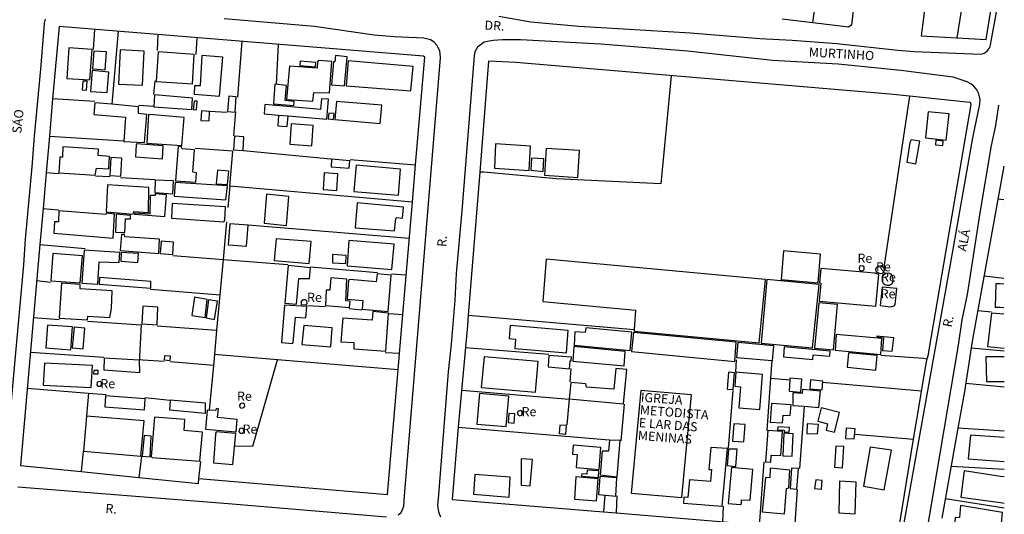
# Model space of a CAD drawing. Extents: x 183120 to 185534, y 1674283 to 1676080.
# Drawn here: x 185263 to 185533, y 1675089 to 1675225 of the extents above; entities that cross this region are included whole.
import ezdxf
from ezdxf.enums import TextEntityAlignment as Align

# ---------------------------------------------------------------- set-up
doc = ezdxf.new("R2010")
doc.units = 0
doc.header["$LTSCALE"] = 10
doc.header["$MEASUREMENT"] = 0
for name, color, linetype in [('V-EDIFICACAO', 7, 'CONTINUOUS'), ('V-LOTE', 1, 'CONTINUOUS'), ('V-NOME_DOS_LOGRADOUROS', 7, 'CONTINUOUS'), ('V-QUADRA', 2, 'CONTINUOUS'), ('V-TEMPLO', 2, 'CONTINUOUS')]:
    doc.layers.add(name, color=color, linetype=linetype)
doc.styles.get("Standard").update_dxf_attribs({"font": 'ARIAL.TTF'})

msp = doc.modelspace()

# ---------------------------------------------------------------- linework, layer by layer
at = {"layer": 'V-EDIFICACAO'}
for points in [[(185276.78, 1675216.85), (185276.2, 1675208.52), (185282.53, 1675208.08), (185283.18, 1675216.41), (185276.78, 1675216.85)], [(185283.58, 1675216.01), (185283.22, 1675211.13), (185286.71, 1675210.84), (185287.04, 1675215.75), (185283.58, 1675216.01)], [(185290.78, 1675216.3), (185290.36, 1675206.95), (185296.93, 1675206.7), (185297.37, 1675215.97), (185290.78, 1675216.3)], [(185301.19, 1675215.83), (185300.68, 1675207.68), (185310.64, 1675207.06), (185311.08, 1675215.1), (185301.19, 1675215.83)], [(185313.19, 1675214.81), (185312.68, 1675206.44), (185311.15, 1675206.48), (185311.04, 1675204.19), (185317.99, 1675203.64), (185318.9, 1675214.34), (185313.19, 1675214.81)], [(185337.13, 1675211.86), (185336.36, 1675202.73), (185343.49, 1675202.3), (185343.82, 1675204.62), (185348.04, 1675204.55), (185348.73, 1675213.1), (185345.06, 1675213.39), (185344.8, 1675213.06), (185344.73, 1675211.28), (185337.13, 1675211.86)], [(185340.04, 1675213.24), (185339.93, 1675212.04), (185344.26, 1675211.68), (185344.33, 1675212.88), (185340.04, 1675213.24)], [(185349.68, 1675214.74), (185349.57, 1675213.06), (185349.13, 1675213.06), (185348.62, 1675206.73), (185352.22, 1675206.48), (185352.88, 1675214.41), (185349.68, 1675214.74)], [(185353.2, 1675213.35), (185352.62, 1675206.44), (185370.37, 1675205.13), (185370.99, 1675211.79), (185353.2, 1675213.35)], [(185283.14, 1675210.7), (185282.71, 1675204.95), (185287.29, 1675204.66), (185287.73, 1675210.26), (185283.14, 1675210.7)], [(185280.6, 1675207.79), (185280.42, 1675205.39), (185281.62, 1675205.31), (185281.76, 1675207.72), (185280.6, 1675207.79)], [(185333.16, 1675206.95), (185332.8, 1675201.57), (185338.36, 1675201.06), (185338.43, 1675202.19), (185335.96, 1675202.48), (185336.29, 1675206.59), (185333.16, 1675206.95)], [(185288.58, 1675201.43), (185283.87, 1675201.86), (185283.62, 1675198.62), (185292.27, 1675197.89), (185291.84, 1675191.26), (185297.46, 1675190.98), (185298.13, 1675198.66), (185295.84, 1675198.91), (185295.84, 1675200.77)], [(185300.24, 1675203.97), (185300.06, 1675200.73), (185310.46, 1675199.97), (185310.57, 1675203.13), (185300.24, 1675203.97)], [(185311.08, 1675202.3), (185310.75, 1675199.97), (185311.74, 1675199.89), (185311.84, 1675202.26), (185311.08, 1675202.3)], [(185320.54, 1675203.68), (185320.17, 1675199.49), (185322.25, 1675199.31), (185322.58, 1675203.5), (185320.54, 1675203.68)], [(185334.14, 1675198.45), (185336.74, 1675198.23), (185347.31, 1675197.35), (185347.78, 1675202.8), (185345.93, 1675202.95), (185345.6, 1675200.04), (185330.43, 1675201.35), (185330.25, 1675198.77)], [(185350, 1675202.19), (185349.53, 1675197.24), (185361.9, 1675196.18), (185362.37, 1675201.2), (185350, 1675202.19)], [(185313.08, 1675199.6), (185312.9, 1675197.02), (185315.12, 1675196.88), (185315.26, 1675199.46), (185313.08, 1675199.6)], [(185347.86, 1675199.02), (185347.71, 1675197.42), (185349.13, 1675197.28), (185349.31, 1675198.91), (185347.86, 1675199.02)], [(185511.87, 1675199.39), (185511.11, 1675192.26), (185516.79, 1675191.64), (185517.55, 1675198.8), (185511.87, 1675199.39)], [(185299.91, 1675198.51), (185298.53, 1675198.59), (185298.09, 1675190.8), (185307.66, 1675190.15), (185308.28, 1675197.78), (185299.91, 1675198.51)], [(185337.6, 1675196.08), (185337.2, 1675190.47), (185343.24, 1675190.04), (185343.64, 1675195.64), (185337.6, 1675196.08)], [(185324.5, 1675188.76), (185324.68, 1675192.47), (185322.07, 1675192.69), (185321.85, 1675188.95)], [(185507.22, 1675191.71), (185506.85, 1675190.98), (185505.98, 1675185.56), (185508.49, 1675185.13), (185509.58, 1675191.31), (185507.22, 1675191.71)], [(185513.91, 1675191.56), (185513.8, 1675190.33), (185515.84, 1675190.11), (185515.91, 1675191.35), (185513.91, 1675191.56)], [(185275.14, 1675189.78), (185275, 1675186.98), (185274.3, 1675186.91), (185274.05, 1675182.69), (185283.98, 1675182), (185284.31, 1675183.96), (185287.69, 1675183.78), (185287.87, 1675187.09), (185284.82, 1675187.38), (185284.89, 1675189.16), (185275.14, 1675189.78)], [(185295.33, 1675190.62), (185295.18, 1675190.36), (185294.97, 1675187.02), (185302.42, 1675186.51), (185302.6, 1675190.04), (185295.33, 1675190.62)], [(185307.52, 1675189.75), (185306.64, 1675189.82), (185305.91, 1675180.43), (185311.48, 1675180.07), (185311.7, 1675182.65), (185310.68, 1675182.8), (185311.19, 1675188.98), (185307.77, 1675189.24), (185307.52, 1675189.75)], [(185393.47, 1675190.55), (185393.18, 1675183.96), (185402.71, 1675183.31), (185403.04, 1675189.93), (185393.47, 1675190.55)], [(185407.33, 1675189.35), (185406.89, 1675182), (185416.02, 1675181.42), (185416.42, 1675188.73), (185407.33, 1675189.35)], [(185288.27, 1675186.87), (185288.02, 1675181.89), (185291, 1675181.74), (185291.26, 1675186.69), (185288.27, 1675186.87)], [(185348.62, 1675186.44), (185348.51, 1675184.33), (185353.46, 1675183.89), (185353.64, 1675185.96), (185348.62, 1675186.44)], [(185403.29, 1675186.69), (185403.11, 1675183.34), (185406.49, 1675183.02), (185406.75, 1675186.47), (185403.29, 1675186.69)], [(185317.48, 1675183.38), (185317.12, 1675179.67), (185320.17, 1675179.49), (185320.5, 1675183.13), (185317.48, 1675183.38)], [(185346.66, 1675182.65), (185346.33, 1675178.07), (185350.04, 1675177.81), (185350.4, 1675182.36), (185346.66, 1675182.65)], [(185355.39, 1675184.73), (185354.69, 1675177.56), (185366.95, 1675176.58), (185367.46, 1675183.67), (185355.39, 1675184.73)], [(185300.39, 1675180.69), (185300.28, 1675177.31), (185305.19, 1675176.94), (185305.44, 1675180.47), (185300.39, 1675180.69)], [(185305.84, 1675180.03), (185305.59, 1675176.29), (185319.74, 1675175.3), (185320.17, 1675179.09), (185305.84, 1675180.03)], [(185287.33, 1675179.34), (185287, 1675171.96), (185294.35, 1675171.38), (185294.53, 1675172.07), (185298.53, 1675171.78), (185298.68, 1675178.61), (185287.33, 1675179.34)], [(185300.39, 1675176.87), (185300.39, 1675176.47), (185299, 1675176.43), (185298.93, 1675171.38), (185294.78, 1675171.63), (185294.78, 1675171.34), (185303.04, 1675170.68), (185303.48, 1675176.65), (185300.39, 1675176.87)], [(185330.8, 1675176.8), (185330.21, 1675168.83), (185336.29, 1675168.21), (185336.94, 1675176.21), (185330.8, 1675176.8)], [(185274.05, 1675172.21), (185273.94, 1675169.27), (185272.85, 1675169.27), (185272.7, 1675166.1), (185288.93, 1675164.76), (185289.25, 1675171.38), (185287, 1675171.59), (185286.89, 1675171.23), (185274.05, 1675172.21)], [(185305.01, 1675174.25), (185304.82, 1675170.21), (185319.16, 1675169.27), (185319.45, 1675169.56), (185319.66, 1675173.3), (185305.01, 1675174.25)], [(185355.68, 1675174.43), (185355.1, 1675167.63), (185365.86, 1675166.76), (185366.19, 1675170.18), (185366.52, 1675170.43), (185368.08, 1675170.21), (185368.34, 1675173.23), (185355.68, 1675174.43)], [(185289.69, 1675171.3), (185289.51, 1675166.43), (185292.06, 1675166.28), (185292.24, 1675170.1), (185293.66, 1675170.07), (185293.66, 1675171.01), (185289.69, 1675171.3)], [(185320.83, 1675168.65), (185320.39, 1675162.94), (185325.41, 1675162.61), (185325.81, 1675168.28), (185320.83, 1675168.65)], [(185292.06, 1675165.16), (185291.98, 1675165.74), (185291.18, 1675165.81), (185290.86, 1675161.41), (185301.44, 1675160.61), (185301.62, 1675164.5), (185292.06, 1675165.16)], [(185302.02, 1675163.92), (185301.77, 1675160.61), (185305.26, 1675160.28), (185305.44, 1675163.7), (185302.02, 1675163.92)], [(185333.52, 1675164.61), (185332.98, 1675158.61), (185342.51, 1675157.81), (185343.02, 1675163.81), (185333.52, 1675164.61)], [(185353.39, 1675164.1), (185352.91, 1675157.23), (185365.17, 1675156.21), (185365.79, 1675163.08), (185353.39, 1675164.1)], [(185280.96, 1675161.52), (185280.34, 1675152.42), (185284.67, 1675152.13), (185285.11, 1675158.32), (185290.53, 1675158.14), (185290.71, 1675160.83), (185280.96, 1675161.52)], [(185472.23, 1675161.3), (185471.61, 1675153.48), (185481.76, 1675152.53), (185482.37, 1675160.43), (185472.23, 1675161.3)], [(185272.38, 1675160.57), (185271.87, 1675153.08), (185279.91, 1675152.5), (185280.49, 1675159.92), (185272.38, 1675160.57)], [(185291.11, 1675160.83), (185290.96, 1675158.46), (185295.66, 1675158.14), (185295.84, 1675160.61), (185291.11, 1675160.83)], [(185348.91, 1675160.28), (185348.91, 1675158.03), (185352.59, 1675157.81), (185352.66, 1675160.03), (185348.91, 1675160.28)], [(185431.78, 1675145.08), (185431.44, 1675139.78), (185431.41, 1675139.33), (185465.6, 1675136.13), (185467.31, 1675153.48), (185407.37, 1675159.04), (185406.42, 1675147.4)], [(185336.8, 1675157.3), (185335.89, 1675147), (185339.05, 1675146.71), (185339.67, 1675153.73), (185342.65, 1675153.7), (185342.91, 1675156.68), (185336.8, 1675157.3)], [(185482.45, 1675156.46), (185482.12, 1675152.5), (185482.45, 1675152.46), (185482.01, 1675147.48), (185497.51, 1675146.13), (185498.38, 1675154.79), (185497.29, 1675155.15), (185482.45, 1675156.46)], [(185493.36, 1675157.23), (185493.03, 1675157.01), (185492.92, 1675156.46), (185493.03, 1675156.13), (185493.29, 1675155.92), (185493.94, 1675155.84), (185494.31, 1675156.21), (185494.31, 1675156.79), (185494.12, 1675157.08), (185493.36, 1675157.23)], [(185497.71, 1675155.46), (185497.53, 1675156.27), (185497.67, 1675156.7), (185498.02, 1675157.06), (185498.87, 1675157.25), (185499.61, 1675156.83), (185499.8, 1675155.96), (185499.48, 1675155.22), (185498.8, 1675154.96), (185497.71, 1675155.46)], [(185285.18, 1675154.02), (185285.07, 1675152.13), (185299.22, 1675151.04), (185299.22, 1675152.93), (185285.18, 1675154.02)], [(185348.4, 1675153.92), (185348.15, 1675150.57), (185347.2, 1675150.57), (185346.95, 1675146.35), (185353.57, 1675145.77), (185353.71, 1675147.55), (185352.51, 1675147.62), (185352.84, 1675153.52), (185348.4, 1675153.92)], [(185353.6, 1675153.48), (185353.28, 1675153.26), (185352.95, 1675148.06), (185357.2, 1675147.7), (185357.02, 1675145.33), (185364.12, 1675144.68), (185364.92, 1675154.61), (185361.1, 1675154.97), (185360.84, 1675152.82), (185353.6, 1675153.48)], [(185467.71, 1675153.44), (185466.11, 1675136.06), (185480.23, 1675134.71), (185482.05, 1675152.06), (185467.71, 1675153.44)], [(185499.29, 1675154.35), (185499.29, 1675152.97), (185499.51, 1675152.42), (185499.94, 1675152.06), (185500.53, 1675151.88), (185501.29, 1675151.91), (185502.05, 1675152.46), (185502.16, 1675152.82), (185502.24, 1675152.75), (185502.16, 1675154.21), (185501.73, 1675154.9), (185500.96, 1675155.15), (185500.23, 1675155.12), (185499.29, 1675154.35)], [(185279.91, 1675150.9), (185279.91, 1675152.06), (185274.78, 1675152.46), (185274.16, 1675142.86), (185281.87, 1675142.38), (185281.94, 1675143.44), (185288.02, 1675143.04), (185288.49, 1675145.51), (185288.6, 1675150.31), (185279.91, 1675150.9)], [(185499.25, 1675151.37), (185498.74, 1675146.35), (185501.65, 1675145.95), (185502.49, 1675146.24), (185502.85, 1675146.57), (185503.25, 1675151.01), (185499.25, 1675151.37)], [(185311.15, 1675148.6), (185310.46, 1675143.62), (185314.03, 1675143), (185314.61, 1675147.99), (185311.15, 1675148.6)], [(185315.01, 1675147.88), (185314.35, 1675142.93), (185316.65, 1675142.53), (185317.48, 1675147.51), (185315.01, 1675147.88)], [(185340.91, 1675147.91), (185340.58, 1675147.77), (185340.33, 1675147.4), (185340.35, 1675146.62), (185341.78, 1675146.53), (185341.93, 1675147), (185341.85, 1675147.51), (185341.53, 1675147.84), (185340.91, 1675147.91)], [(185297, 1675146.17), (185296.75, 1675141.33), (185300.9, 1675141.07), (185301.11, 1675145.91), (185297, 1675146.17)], [(185335.78, 1675146.46), (185334.91, 1675136.24), (185337.96, 1675135.91), (185338.18, 1675136.16), (185338.8, 1675143.11), (185341.64, 1675142.97), (185341.89, 1675146.09), (185335.78, 1675146.46)], [(185481.94, 1675147.04), (185480.7, 1675134.64), (185485.9, 1675134.16), (185486.99, 1675146.64), (185481.94, 1675147.04)], [(185351.68, 1675142.86), (185351.17, 1675136.42), (185354.73, 1675136.2), (185354.73, 1675134.45), (185363.46, 1675133.84), (185364.26, 1675144.24), (185359.9, 1675144.71), (185359.71, 1675142.35), (185351.68, 1675142.86)], [(185270.96, 1675140.93), (185270.52, 1675134.75), (185277.36, 1675134.16), (185277.8, 1675140.46), (185270.96, 1675140.93)], [(185278.23, 1675140.38), (185277.72, 1675134.71), (185280.67, 1675134.45), (185281.18, 1675140.09), (185278.23, 1675140.38)], [(185341.09, 1675140.82), (185340.51, 1675135.69), (185348.47, 1675135.04), (185348.8, 1675140.24), (185341.09, 1675140.82)], [(185397.51, 1675140.86), (185397.18, 1675137.29), (185398.96, 1675137.07), (185398.78, 1675134.53), (185412.86, 1675133.4), (185413.37, 1675139.47), (185397.51, 1675140.86)], [(185418.21, 1675140.2), (185418.03, 1675138.93), (185415.22, 1675139.11), (185414.97, 1675135.47), (185430.28, 1675134.05), (185430.76, 1675139.07), (185418.21, 1675140.2)], [(185431.23, 1675138.97), (185430.68, 1675133.69), (185458.91, 1675131.04), (185459.31, 1675136.31), (185431.23, 1675138.97)], [(185486.67, 1675138.35), (185486.38, 1675134.09), (185498.85, 1675132.89), (185499.18, 1675137.26), (185486.67, 1675138.35)], [(185497.8, 1675137.91), (185497.83, 1675137.76), (185499.62, 1675137.51), (185499.36, 1675134.05), (185501.98, 1675133.8), (185502.42, 1675137.51), (185497.8, 1675137.91)], [(185414.9, 1675135.11), (185414.64, 1675131.11), (185428.68, 1675129.83), (185428.97, 1675133.76), (185414.9, 1675135.11)], [(185469.13, 1675131.23), (185469.21, 1675131.22), (185469.61, 1675135.29), (185459.75, 1675136.24), (185459.38, 1675132.13)], [(185472.44, 1675135.04), (185472.26, 1675132.31), (185480.3, 1675131.51), (185480.37, 1675132.85), (185484.96, 1675132.45), (185485.07, 1675133.84), (185472.44, 1675135.04)], [(185286.42, 1675131.87), (185286.31, 1675128.67), (185296.24, 1675127.94), (185296.13, 1675131.4), (185296.06, 1675131.4), (185286.42, 1675131.87)], [(185302.93, 1675132.56), (185302.86, 1675131.44), (185304.5, 1675131.29), (185304.61, 1675132.49), (185302.93, 1675132.56)], [(185390.34, 1675132.27), (185389.54, 1675123.91), (185404.46, 1675122.56), (185405.15, 1675131.04), (185390.34, 1675132.27)], [(185408.09, 1675132.64), (185407.91, 1675129.54), (185413.7, 1675129.03), (185413.88, 1675131.18), (185414.21, 1675131.22), (185414.24, 1675132.2), (185408.09, 1675132.64)], [(185490.05, 1675133.36), (185489.69, 1675129.4), (185497.54, 1675128.6), (185497.91, 1675132.6), (185490.05, 1675133.36)], [(185270.08, 1675130.56), (185269.76, 1675124.52), (185282.93, 1675123.91), (185283.22, 1675129.87), (185270.08, 1675130.56)], [(185425.85, 1675123.4), (185418.35, 1675123.98), (185418.17, 1675124.92), (185414.06, 1675125.29), (185413.66, 1675120.81), (185428.5, 1675119.43), (185429.41, 1675128.82), (185426.39, 1675129.11), (185425.85, 1675123.4)], [(185283.62, 1675128.56), (185283.54, 1675127.58), (185284.78, 1675127.62), (185284.82, 1675128.56), (185283.62, 1675128.56)], [(185457.2, 1675128.05), (185456.84, 1675123.43), (185458.48, 1675123.29), (185458.88, 1675127.87), (185457.2, 1675128.05)], [(185459.24, 1675128.09), (185458.98, 1675124.2), (185460.48, 1675124.09), (185460.04, 1675118.34), (185465.82, 1675117.87), (185466.51, 1675127.47), (185459.24, 1675128.09)], [(185473.95, 1675125.98), (185473.79, 1675122.85), (185476.99, 1675122.6), (185477.25, 1675126.16), (185473.97, 1675126.42)], [(185284.56, 1675125.36), (185284.45, 1675124.63), (185284.74, 1675124.23), (185285.33, 1675124.2), (185285.73, 1675124.52), (185285.73, 1675125.22), (185285.4, 1675125.51), (185284.56, 1675125.36)], [(185479.61, 1675125.94), (185479.46, 1675123.54), (185482.85, 1675123.21), (185482.99, 1675125.65), (185479.61, 1675125.94)], [(185286.85, 1675121.58), (185286.6, 1675118.59), (185297.51, 1675117.72), (185297.66, 1675120.74), (185286.85, 1675121.58)], [(185389.11, 1675122.2), (185388.38, 1675113.83), (185396.42, 1675113.21), (185397.11, 1675121.47), (185389.11, 1675122.2)], [(185477.94, 1675118.72), (185481.97, 1675118.41), (185482.41, 1675122.85), (185477.5, 1675123.32), (185477.39, 1675122.2), (185474.77, 1675122.38), (185474.77, 1675118.96)], [(185304.5, 1675120.38), (185304.35, 1675117.79), (185314.14, 1675116.81), (185314.17, 1675119.61), (185304.5, 1675120.38)], [(185314.65, 1675117.69), (185314.14, 1675112.45), (185322.54, 1675111.76), (185322.83, 1675115.14), (185317.48, 1675115.68), (185317.7, 1675118.05), (185317.05, 1675118.12), (185317.01, 1675117.54), (185314.65, 1675117.69)], [(185323.81, 1675119.5), (185323.56, 1675119.1), (185323.48, 1675119.18), (185323.48, 1675118.63), (185323.56, 1675118.7), (185323.67, 1675118.38), (185323.99, 1675118.23), (185324.65, 1675118.38), (185324.9, 1675118.81), (185324.83, 1675119.32), (185324.43, 1675119.58), (185323.81, 1675119.5)], [(185469.02, 1675119.5), (185468.62, 1675114.41), (185471.97, 1675114.16), (185472.15, 1675116.34), (185474.08, 1675116.23), (185474.33, 1675119.1), (185469.02, 1675119.5)], [(185482.56, 1675118.3), (185481.65, 1675114.7), (185484.3, 1675113.97), (185483.97, 1675112.23), (185486.19, 1675111.65), (185487.54, 1675116.99), (185482.56, 1675118.3)], [(185281.65, 1675116.01), (185280.82, 1675106.48), (185296.46, 1675105.1), (185297.4, 1675114.78), (185281.65, 1675116.01)], [(185300.17, 1675115.76), (185299.33, 1675104.99), (185299.59, 1675104.7), (185312.61, 1675103.68), (185313.37, 1675111.68), (185308.32, 1675112.08), (185308.5, 1675115.14), (185300.17, 1675115.76)], [(185397.15, 1675116.78), (185396.93, 1675114.27), (185398.6, 1675114.12), (185398.78, 1675116.7), (185397.15, 1675116.78)], [(185400.2, 1675117.58), (185399.62, 1675117.32), (185399.51, 1675116.99), (185399.62, 1675116.41), (185400.13, 1675116.12), (185400.64, 1675116.27), (185400.82, 1675116.48), (185400.82, 1675117.18), (185400.56, 1675117.47), (185400.2, 1675117.58)], [(185323.85, 1675112.7), (185323.45, 1675112.52), (185323.27, 1675111.79), (185323.63, 1675111.36), (185324.07, 1675111.32), (185324.65, 1675111.76), (185324.65, 1675112.34), (185324.28, 1675112.67), (185323.85, 1675112.7)], [(185411.11, 1675113.57), (185410.93, 1675111.28), (185412.68, 1675111.14), (185412.9, 1675113.47), (185411.11, 1675113.57)], [(185458.69, 1675113.9), (185458.33, 1675109.17), (185461.39, 1675108.99), (185461.75, 1675113.72), (185458.69, 1675113.9)], [(185470.7, 1675113.14), (185470.62, 1675112.27), (185472.41, 1675112.16), (185472.48, 1675111.76), (185473.83, 1675111.68), (185473.93, 1675112.92), (185470.7, 1675113.14)], [(185478.77, 1675113.97), (185478.66, 1675111.32), (185481.54, 1675111.21), (185481.83, 1675113.79), (185478.77, 1675113.97)], [(185489.43, 1675112.74), (185489.25, 1675109.9), (185491.61, 1675109.79), (185491.87, 1675112.59), (185489.43, 1675112.74)], [(185297.4, 1675110.7), (185296.86, 1675105.03), (185299, 1675104.88), (185299.33, 1675110.56), (185297.4, 1675110.7)], [(185317.12, 1675111.76), (185316.9, 1675111.1), (185316.35, 1675103.21), (185321.67, 1675102.77), (185322.43, 1675111.32), (185317.12, 1675111.76)], [(185468.01, 1675112.08), (185467.31, 1675103.5), (185468.77, 1675103.39), (185468.91, 1675105.39), (185471.57, 1675105.28), (185471.97, 1675111.79), (185468.01, 1675112.08)], [(185472.37, 1675111.36), (185472.04, 1675105.21), (185474.59, 1675105.1), (185474.95, 1675111.21), (185472.37, 1675111.36)], [(185414.71, 1675108.08), (185414.53, 1675105.61), (185415.81, 1675105.5), (185415.55, 1675101.93), (185421.81, 1675101.39), (185422.32, 1675107.46), (185414.71, 1675108.08)], [(185424.65, 1675109.46), (185424.39, 1675106.41), (185422.64, 1675106.48), (185422.1, 1675099.93), (185426.79, 1675099.46), (185427.56, 1675109.36), (185424.65, 1675109.46)], [(185452.36, 1675107.46), (185451.82, 1675101.46), (185452.58, 1675101.39), (185452.29, 1675098.12), (185446.51, 1675098.59), (185446.07, 1675093.79), (185444.98, 1675093.82), (185444.87, 1675092.19), (185455.53, 1675091.35), (185456.91, 1675107.21), (185452.36, 1675107.46)], [(185486.59, 1675107.83), (185486.19, 1675102.04), (185488.41, 1675101.9), (185488.81, 1675107.75), (185486.59, 1675107.83)], [(185496.01, 1675107.54), (185494.12, 1675096.84), (185499.8, 1675095.9), (185501.76, 1675106.7), (185496.01, 1675107.54)], [(185457.24, 1675107.03), (185456.87, 1675102.52), (185459.2, 1675102.23), (185459.6, 1675106.99), (185457.24, 1675107.03)], [(185400.46, 1675104.37), (185400.46, 1675097.1), (185402.97, 1675096.99), (185403.58, 1675104.15), (185400.46, 1675104.37)], [(185458, 1675101.93), (185457.17, 1675092.11), (185460.37, 1675091.82), (185460.77, 1675092.08), (185460.77, 1675093.1), (185463.17, 1675093.02), (185463.86, 1675101.46), (185458, 1675101.93)], [(185387.83, 1675100.01), (185387.43, 1675094.7), (185397.18, 1675093.82), (185397.51, 1675099.28), (185387.83, 1675100.01)], [(185415.48, 1675099.39), (185415.08, 1675093.31), (185421.12, 1675092.84), (185421.55, 1675098.84), (185415.48, 1675099.39)], [(185418.53, 1675101.28), (185418.46, 1675100.15), (185417.12, 1675100.22), (185417.01, 1675099.64), (185421.63, 1675099.21), (185421.77, 1675101.03), (185418.53, 1675101.28)], [(185422.03, 1675099.53), (185421.7, 1675094.55), (185426.36, 1675094.15), (185426.68, 1675099.13), (185422.03, 1675099.53)], [(185468.66, 1675101.79), (185468.51, 1675099.13), (185467.31, 1675099.21), (185466.44, 1675089.79), (185472.55, 1675089.28), (185473.06, 1675096.22), (185473.68, 1675096.44), (185474.01, 1675101.24), (185468.66, 1675101.79)], [(185474.44, 1675101.83), (185474.08, 1675096.22), (185475.94, 1675096.08), (185476.37, 1675101.68), (185474.44, 1675101.83)], [(185481.1, 1675098.55), (185480.7, 1675096.19), (185482.7, 1675096.04), (185482.88, 1675098.44), (185481.1, 1675098.55)], [(185487.61, 1675098.19), (185487.36, 1675089.53), (185491.83, 1675089.28), (185492.12, 1675097.93), (185487.61, 1675098.19)], [(185520.71, 1675091.53), (185520.42, 1675088.29), (185519.26, 1675088.22), (185518.97, 1675085.09), (185531.52, 1675083.02), (185532.21, 1675089.64), (185520.71, 1675091.53)]]:
    msp.add_lwpolyline(points, close=True, dxfattribs=at)
for points in [[(185532.56, 1675152.2), (185531.55, 1675152.23), (185530.34, 1675152.26), (185530.19, 1675145.89), (185531.56, 1675145.84), (185532.57, 1675145.8)], [(185532.56, 1675143.98), (185529.13, 1675144.24), (185528.03, 1675135.08), (185532.58, 1675134.62)], [(185532.58, 1675132.26), (185531.58, 1675132.26), (185527.59, 1675132.26), (185527.75, 1675125.52), (185532.59, 1675125.55)], [(185532.61, 1675110.22), (185523.4, 1675110.79), (185522.76, 1675104.33), (185532.62, 1675103.65)], [(185532.63, 1675099.38), (185531.62, 1675099.53), (185521.68, 1675101.03), (185520.76, 1675093.89), (185531.63, 1675092.35), (185532.64, 1675092.21)]]:
    msp.add_lwpolyline(points, dxfattribs=at)
at = {"layer": 'V-LOTE'}
for points in [[(185527.69, 1675219.16), (185532.43, 1675248.85)], [(185493.39, 1675245.56), (185490.82, 1675223.09), (185490.15, 1675222.59)], [(185522.98, 1675240.14), (185519.71, 1675219.62)], [(185511.08, 1675229.29), (185509.88, 1675220.18)], [(185480.73, 1675227.76), (185480.2, 1675223.86)], [(185471.94, 1675224.82), (185490.15, 1675222.59)], [(185274.1, 1675222.76), (185272.35, 1675202.88)], [(185374.12, 1675214.29), (185373.81, 1675214.63), (185274.1, 1675222.74)], [(185283.76, 1675221.93), (185283.46, 1675216.39)], [(185290.25, 1675221.4), (185288.58, 1675201.43)], [(185301.16, 1675220.5), (185300.94, 1675216.12)], [(185311.77, 1675219.66), (185311.47, 1675215.05)], [(185324.13, 1675218.67), (185322.94, 1675203.41)], [(185334.01, 1675217.83), (185333.52, 1675206.91)], [(185509.88, 1675220.18), (185519.71, 1675219.62)], [(185519.71, 1675219.62), (185527.69, 1675219.16)], [(185371.61, 1675184.8), (185374.12, 1675214.29)], [(185391.59, 1675213.26), (185389.16, 1675182.88)], [(185501.35, 1675204.15), (185399.04, 1675212.87), (185391.59, 1675213.26)], [(185300.31, 1675207.87), (185299.98, 1675204.24)], [(185441.5, 1675209.19), (185438.67, 1675179.62), (185410.13, 1675181.03), (185390.33, 1675182.8), (185389.16, 1675182.88)], [(185272.35, 1675202.88), (185271.46, 1675192.74)], [(185283.92, 1675202.18), (185272.35, 1675202.88)], [(185506.73, 1675203.61), (185499.67, 1675156.7)], [(185506.73, 1675203.61), (185501.35, 1675204.15)], [(185523.2, 1675201.95), (185506.73, 1675203.61)], [(185523.54, 1675201.81), (185523.2, 1675201.95)], [(185523.55, 1675201.32), (185523.54, 1675201.81)], [(185300.06, 1675200.78), (185295.82, 1675201.06)], [(185320.03, 1675199.21), (185315.28, 1675199.49)], [(185322.36, 1675199.35), (185321.85, 1675192.82)], [(185511.56, 1675131.74), (185511.91, 1675132.87), (185512.14, 1675134.17), (185523.55, 1675201.32)], [(185523.55, 1675201.3), (185523.55, 1675201.32)], [(185334.14, 1675198.45), (185333.94, 1675195.52), (185336.46, 1675195.36), (185336.74, 1675198.23)], [(185271.46, 1675192.74), (185270.76, 1675184.68)], [(185271.46, 1675192.74), (185291.85, 1675191.43)], [(185320.77, 1675179.04), (185321.61, 1675188.62), (185311.31, 1675189.33)], [(185324.5, 1675188.76), (185348.46, 1675186.52)], [(185353.73, 1675186.27), (185371.61, 1675184.8)], [(185270.58, 1675182.67), (185270.19, 1675178.28)], [(185270.76, 1675184.68), (185270.58, 1675182.67)], [(185274, 1675182.36), (185270.58, 1675182.67)], [(185370.74, 1675174.59), (185371.61, 1675184.8)], [(185389.16, 1675182.88), (185386.02, 1675143.69)], [(185532.51, 1675184.52), (185523.99, 1675137.04)], [(185288.02, 1675181.55), (185284.05, 1675181.75)], [(185300.31, 1675180.74), (185290.9, 1675181.27)], [(185270.19, 1675178.28), (185269.72, 1675172.9)], [(185320.77, 1675179.04), (185320.25, 1675173.19)], [(185370.74, 1675174.59), (185320.77, 1675179.04)], [(185368.12, 1675143.87), (185370.74, 1675174.59)], [(185530.92, 1675175.53), (185532.52, 1675175.33)], [(185269.72, 1675172.9), (185268.85, 1675163.02)], [(185269.72, 1675172.9), (185273.91, 1675172.5)], [(185319.92, 1675169.25), (185318.97, 1675158.92)], [(185325.8, 1675168.44), (185369.86, 1675164.78)], [(185268.85, 1675163.02), (185263.54, 1675102.52)], [(185268.85, 1675163.02), (185281.26, 1675161.93)], [(185305.2, 1675159.98), (185318.97, 1675158.92)], [(185318.97, 1675158.92), (185318.09, 1675149.28)], [(185318.97, 1675158.92), (185336.64, 1675157.55)], [(185361.19, 1675155.3), (185342.91, 1675156.87)], [(185268.02, 1675153.13), (185271.77, 1675152.76)], [(185369.02, 1675154.6), (185365, 1675154.9)], [(185527.13, 1675154.44), (185532.55, 1675153.83)], [(185299.16, 1675150.77), (185317.08, 1675149.36), (185318.09, 1675149.28)], [(185318.09, 1675149.28), (185317.2, 1675139.55)], [(185342.11, 1675146.33), (185346.89, 1675146.04)], [(185353.47, 1675145.5), (185356.96, 1675145.11)], [(185267.14, 1675143.02), (185274.09, 1675142.51)], [(185364.42, 1675144.13), (185368.12, 1675143.87)], [(185367.21, 1675133.19), (185368.12, 1675143.87)], [(185386.02, 1675143.69), (185385.79, 1675140.86)], [(185386.02, 1675143.69), (185431.44, 1675139.78)], [(185529.12, 1675144.5), (185525.39, 1675144.84)], [(185281.85, 1675142.04), (185296.56, 1675141.05), (185296.11, 1675132.4), (185296.07, 1675131.5), (185297.06, 1675131.44), (185302.81, 1675131.08)], [(185300.93, 1675140.77), (185317.2, 1675139.55)], [(185385.79, 1675140.86), (185383.16, 1675112.05), (185381.67, 1675093.24)], [(185317.2, 1675139.55), (185316.59, 1675132.9)], [(185523.99, 1675137.04), (185523.64, 1675134.78)], [(185408.07, 1675132.94), (185385.24, 1675134.77)], [(185523.64, 1675134.78), (185521.79, 1675122.74)], [(185523.64, 1675134.78), (185532.58, 1675133.92)], [(185286.34, 1675132.13), (185266.28, 1675133.46)], [(185316.59, 1675132.9), (185316.31, 1675129.88)], [(185333.81, 1675131.43), (185317.59, 1675132.81), (185316.59, 1675132.9)], [(185367.21, 1675133.19), (185363.32, 1675133.41)], [(185366.83, 1675128.69), (185367.21, 1675133.19)], [(185498.92, 1675132.73), (185510.6, 1675131.94), (185511.56, 1675131.74)], [(185510.02, 1675122.91), (185511.41, 1675130.87), (185511.56, 1675131.74)], [(185316.31, 1675129.88), (185315.31, 1675129.97), (185304.49, 1675130.94)], [(185316.31, 1675129.88), (185315.19, 1675117.66)], [(185322.13, 1675107.91), (185327.1, 1675107.85), (185333.81, 1675131.43)], [(185366.83, 1675128.69), (185333.81, 1675131.43)], [(185414.08, 1675129.12), (185413.85, 1675125.43)], [(185459.29, 1675131.44), (185459.12, 1675128.1)], [(185468.79, 1675126.46), (185469.13, 1675131.23)], [(185363.92, 1675094.58), (185366.83, 1675128.69)], [(185467.75, 1675112.13), (185468.79, 1675126.46)], [(185468.79, 1675126.46), (185473.95, 1675125.98)], [(185265.41, 1675123.73), (185282.17, 1675122.33)], [(185510.02, 1675122.91), (185482.97, 1675125.29)], [(185522.17, 1675125.02), (185532.59, 1675124.08)], [(185282.17, 1675122.33), (185281.61, 1675116.16)], [(185282.17, 1675122.33), (185287.03, 1675121.92)], [(185297.6, 1675121.13), (185304.53, 1675120.45)], [(185384.18, 1675123.13), (185413.63, 1675120.71), (185412.98, 1675113.61)], [(185458.36, 1675123.08), (185457.1, 1675107.26)], [(185509.51, 1675119.99), (185510.02, 1675122.91)], [(185521.79, 1675122.74), (185519.99, 1675112.7)], [(185427.84, 1675109.31), (185428.78, 1675119.27)], [(185477.94, 1675118.72), (185476.64, 1675101.73)], [(185507.84, 1675109.69), (185509.51, 1675119.99)], [(185383.25, 1675113.02), (185424.55, 1675109.58)], [(185519.99, 1675112.7), (185515.57, 1675088.08)], [(185532.61, 1675111.91), (185519.99, 1675112.7)], [(185491.74, 1675111.14), (185507.84, 1675109.69)], [(185503.48, 1675082.81), (185507.84, 1675109.69)], [(185280.69, 1675106.41), (185280.19, 1675100.85)], [(185296.62, 1675104.98), (185295.96, 1675099.26)], [(185263.54, 1675102.52), (185280.19, 1675100.85)], [(185312.38, 1675098.93), (185312.86, 1675103.59)], [(185465.72, 1675086.28), (185465.82, 1675087.28), (185466.99, 1675103.54)], [(185532.62, 1675101.4), (185518.11, 1675102.21)], [(185280.19, 1675100.85), (185295.96, 1675099.26)], [(185295.96, 1675099.26), (185312.25, 1675097.62)], [(185312.25, 1675097.62), (185312.38, 1675098.93)], [(185312.38, 1675098.93), (185363.92, 1675094.58)], [(185423.43, 1675094.4), (185422.99, 1675089.82)], [(185426.71, 1675094.18), (185426.48, 1675089.53)], [(185476.02, 1675095.92), (185475.23, 1675085.23)], [(185381.67, 1675093.24), (185422.99, 1675089.82)], [(185455.78, 1675091.34), (185455.6, 1675087.12)], [(185532.63, 1675090.81), (185516.53, 1675093.39)], [(185422.99, 1675089.82), (185426.48, 1675089.53)], [(185426.48, 1675089.53), (185464.75, 1675086.36), (185465.72, 1675086.28)]]:
    msp.add_lwpolyline(points, dxfattribs=at)
at = {"layer": 'V-QUADRA'}
for points in [[(185394.39, 1675225.57), (185403.14, 1675224), (185416.27, 1675222.84), (185446.78, 1675220.98), (185465.83, 1675219.42), (185474.65, 1675218.97), (185486.83, 1675218.08), (185503.57, 1675216.21), (185507.99, 1675215.89), (185526.21, 1675215.11), (185526.92, 1675215.37), (185527.17, 1675215.46), (185527.94, 1675215.97), (185528.13, 1675216.24), (185528.67, 1675217), (185528.9, 1675217.7), (185529.16, 1675219.14), (185532.26, 1675236.24)], [(185270.28, 1675224.69), (185270.04, 1675223.6), (185270.03, 1675223.55), (185269.02, 1675211.01), (185267.25, 1675192.67), (185266.65, 1675184.26), (185264.79, 1675164.52), (185264.34, 1675157.5), (185259.28, 1675101.19)], [(185366.86, 1675089), (185367.59, 1675089.56), (185368, 1675090.19), (185368.4, 1675091.38), (185368.63, 1675094.2), (185378.47, 1675214.12), (185378.45, 1675214.31), (185378.26, 1675216.02), (185377.44, 1675217.58), (185376.71, 1675218.4), (185375.71, 1675219.08), (185375.09, 1675219.23), (185373.84, 1675219.54), (185365.76, 1675219.87), (185360.26, 1675220.37), (185344.02, 1675222.71), (185319.25, 1675224.82)], [(185504.55, 1675082.74), (185518.54, 1675161.25), (185524.06, 1675192.22), (185525.94, 1675201.47), (185525.95, 1675201.64), (185526.02, 1675202.72), (185525.66, 1675204.27), (185525.15, 1675205.4), (185524.86, 1675205.77), (185524.36, 1675206.38), (185523.53, 1675207.06), (185522.5, 1675207.6), (185518.69, 1675208.83), (185504.33, 1675210.68), (185487.25, 1675212.39), (185469.23, 1675213.43), (185445.99, 1675215.94), (185422.29, 1675217.9), (185400.36, 1675219.09), (185395.36, 1675219.04), (185392.86, 1675218.86), (185391.72, 1675218.68), (185390.38, 1675218.46), (185388.6, 1675217.09), (185387.87, 1675215.76), (185387.69, 1675214.78), (185387.6, 1675213.61), (185384.26, 1675172.29), (185382.73, 1675155.12), (185382.33, 1675147.76), (185381.4, 1675135.73), (185380.56, 1675128.18), (185377.76, 1675093.42), (185377.62, 1675091.69), (185377.85, 1675089.79), (185377.85, 1675089.79), (185378.47, 1675088.43)], [(185531.06, 1675201.18), (185530.21, 1675195.58), (185529.07, 1675190.11), (185525.94, 1675171.7), (185522.49, 1675149.33), (185521.05, 1675142.37), (185520.02, 1675135.44), (185511.19, 1675083.19), (185511.07, 1675082.48), (185510.94, 1675081.71), (185510.98, 1675080.95), (185511.67, 1675079.44), (185512.58, 1675078.49), (185513.66, 1675077.93), (185513.7, 1675077.92), (185529.35, 1675073.9), (185532.66, 1675072.85)], [(185262.84, 1675096.72), (185320.37, 1675092.14), (185320.37, 1675092.14), (185363.68, 1675088.49)]]:
    msp.add_lwpolyline(points, dxfattribs=at)
at = {"layer": 'V-TEMPLO'}
msp.add_lwpolyline([(185444.49, 1675093.77), (185447.12, 1675121.83), (185433.25, 1675123.09), (185430.59, 1675094.92), (185444.49, 1675093.77)], close=True, dxfattribs=at)

# ---------------------------------------------------------------- texts
at = {"layer": 'V-NOME_DOS_LOGRADOUROS'}
for s, rotation, p in [('DR.', 356.64759, (185393.209, 1675222.653)), ('MURTINHO', 356.64759, (185488.121, 1675214.909)), ('SÃO', 83.9644, (185263.171, 1675196.716)), ('ALÁ ', 78.73676, (185521.945, 1675164.522)), ('R.', 85.50285, (185379.188, 1675163.924)), ('R.', 78.73676, (185517.618, 1675141.931)), ('R.', 355.60129, (185288.342, 1675090.364))]:
    msp.add_text(s, height=2.5, rotation=rotation, dxfattribs=at).set_placement(p, align=Align.MIDDLE)
for p in [(185494.53, 1675158.95), (185499.57, 1675156.6), (185500.97, 1675153.8), (185500.86, 1675149.21), (185343.97, 1675148.24), (185287.42, 1675124.61), (185324.8, 1675121.18), (185402.64, 1675116.94), (185326.32, 1675112.17)]:
    msp.add_text('Re', height=2.5, dxfattribs=at).set_placement(p, align=Align.MIDDLE)
for s, p in [('IGREJA ', (185433.16, 1675120.03)), ('METODISTA', (185432.89, 1675116.54)), ('E LAR DAS', (185432.62, 1675113.05)), ('MENINAS ', (185432.35, 1675109.56))]:
    msp.add_text(s, height=2.5, rotation=355.60129, dxfattribs=at).set_placement(p)

doc.saveas('drawing.dxf')
